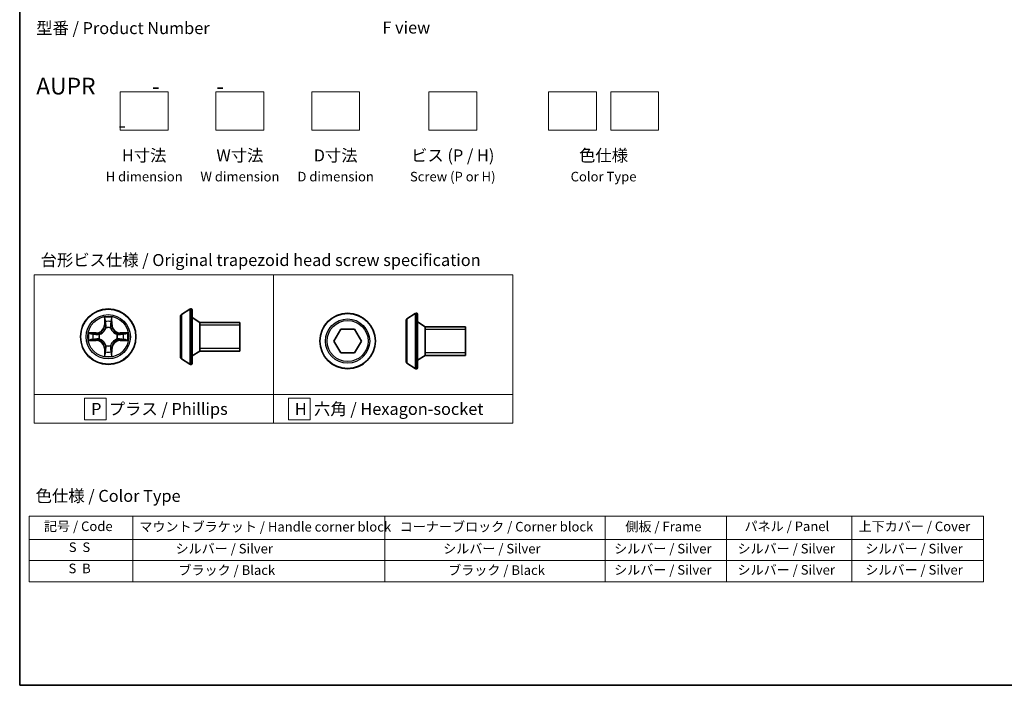
# Model space of a CAD drawing. Units: millimetres. Extents: x 0 to 8858, y 0 to 1546.
# Drawn here: x 0 to 103, y 0 to 70 of the extents above; entities that cross this region are included whole.
import ezdxf

# ---------------------------------------------------------------- set-up
doc = ezdxf.new("R2010")
doc.units = ezdxf.units.MM
doc.header["$LTSCALE"] = 0.5
for name, color, linetype, lineweight in [('Border (ISO)', 7, 'Continuous', 35), ('Sketch Geometry (ISO)', 7, 'Continuous', 18), ('Symbol (ISO)', 7, 'Continuous', 18), ('Visible (ISO)', 7, 'Continuous', 35), ('Visible Narrow (ISO)', 7, 'Continuous', 25)]:
    doc.layers.add(name, color=color, linetype=linetype, lineweight=lineweight)
doc.styles.add('Note Text (TK)', font='MS PGothic.ttf')
doc.styles.add('Note Text (TK2)', font='MS PGothic.ttf')

# ---------------------------------------------------------------- blocks, each defined once
blk = doc.blocks.new('図面枠 tk図枠')
at = {"layer": 'Border (ISO)'}
for p, q in [((14.5, 289), (14.5, 8)), ((14.5, 8), (405.5, 8))]:
    blk.add_line(p, q, dxfattribs=at)
blk = doc.blocks.new('テーブル2')
at = {"layer": 'Symbol (ISO)'}
for p, q in [((16.45, 43.3), (215.82, 43.3)), ((16.45, 43.3), (16.45, 38.47)), ((38.1, 43.3), (38.1, 38.47)), ((90.74, 43.3), (90.74, 38.47)), ((136.76, 43.3), (136.76, 38.47)), ((162.16, 43.3), (162.16, 38.47)), ((188.3, 43.3), (188.3, 38.47)), ((215.82, 43.3), (215.82, 38.47)), ((16.45, 38.47), (215.82, 38.47)), ((16.45, 38.47), (16.45, 29.6)), ((38.1, 38.47), (38.1, 29.6)), ((90.74, 38.47), (90.74, 29.6)), ((136.76, 38.47), (136.76, 29.6)), ((162.16, 38.47), (162.16, 29.6)), ((188.3, 38.47), (188.3, 29.6)), ((215.82, 38.47), (215.82, 29.6)), ((16.45, 34.04), (215.82, 34.04)), ((16.45, 29.6), (215.82, 29.6))]:
    blk.add_line(p, q, dxfattribs=at)
at = {"layer": 'Symbol (ISO)', "color": 7, "char_height": 2, "attachment_point": 7, "style": 'Note Text (TK2)'}
for s, insert in [('記号 / Code', (19.57, 39.59)), ('マウントブラケット / Handle corner block', (39.49, 39.49)), ('コーナーブロック / Corner block', (93.88, 39.51)), ('側板 / Frame', (141.01, 39.53)), ('パネル / Panel', (165.9, 39.59)), ('上下カバー / Cover', (189.72, 39.57)), ('S  S', (24.75, 35.22)), ('             シルバー / Silver', (39.1, 34.92)), ('シルバー / Silver', (102.95, 34.92)), ('シルバー / Silver', (138.66, 34.92)), ('シルバー / Silver', (164.43, 34.92)), ('   シルバー / Silver', (189.3, 34.92)), ('S  B', (24.7, 30.79)), ('              ブラック / Black', (39.1, 30.43)), ('ブラック / Black', (104, 30.43)), ('シルバー / Silver', (138.66, 30.49)), ('シルバー / Silver', (164.43, 30.49)), ('   シルバー / Silver', (189.3, 30.49))]:
    blk.add_mtext(s, dxfattribs=dict(at, insert=insert))

msp = doc.modelspace()

# ---------------------------------------------------------------- linework, layer by layer
at = {"layer": 'Sketch Geometry (ISO)'}
for p, q in [((10.49891, 61.96441), (15.49891, 61.96441)), ((10.49891, 57.96441), (10.49891, 61.96441)), ((15.49891, 61.96441), (15.49891, 57.96441)), ((20.49891, 61.96441), (25.49891, 61.96441)), ((20.49891, 57.96441), (20.49891, 61.96441)), ((25.49891, 61.96441), (25.49891, 57.96441)), ((30.49891, 61.96441), (35.49891, 61.96441)), ((30.49891, 57.96441), (30.49891, 61.96441)), ((35.49891, 61.96441), (35.49891, 57.96441)), ((42.72715, 61.96441), (47.72715, 61.96441)), ((42.72715, 57.96441), (42.72715, 61.96441)), ((47.72715, 61.96441), (47.72715, 57.96441)), ((55.22715, 61.96441), (60.22715, 61.96441)), ((55.22715, 57.96441), (55.22715, 61.96441)), ((60.22715, 61.96441), (60.22715, 57.96441)), ((61.72715, 61.96441), (66.72715, 61.96441)), ((61.72715, 57.96441), (61.72715, 61.96441)), ((66.72715, 61.96441), (66.72715, 57.96441)), ((15.49891, 57.96441), (10.49891, 57.96441)), ((25.49891, 57.96441), (20.49891, 57.96441)), ((35.49891, 57.96441), (30.49891, 57.96441)), ((47.72715, 57.96441), (42.72715, 57.96441)), ((60.22715, 57.96441), (55.22715, 57.96441)), ((66.72715, 57.96441), (61.72715, 57.96441)), ((1.51276, 42.86322), (26.51276, 42.86322)), ((1.51276, 30.36322), (1.51276, 42.86322)), ((26.51276, 42.86322), (26.51276, 30.36322)), ((26.51276, 42.86322), (51.51276, 42.86322)), ((26.51276, 30.36322), (26.51276, 42.86322)), ((51.51276, 42.86322), (51.51276, 30.36322)), ((26.51276, 30.36322), (1.51276, 30.36322)), ((1.51276, 30.36322), (26.51276, 30.36322)), ((1.51276, 27.36322), (1.51276, 30.36322)), ((9.03504, 29.98822), (6.78504, 29.98822)), ((6.78504, 29.98822), (6.78504, 27.73822)), ((9.03504, 27.73822), (9.03504, 29.98822)), ((51.51276, 30.36322), (26.51276, 30.36322)), ((26.51276, 30.36322), (26.51276, 27.36322)), ((26.51276, 30.36322), (51.51276, 30.36322)), ((26.51276, 27.36322), (26.51276, 30.36322)), ((30.32222, 29.98822), (28.07222, 29.98822)), ((28.07222, 29.98822), (28.07222, 27.73822)), ((30.32222, 27.73822), (30.32222, 29.98822)), ((51.51276, 30.36322), (51.51276, 27.36322)), ((26.51276, 27.36322), (1.51276, 27.36322)), ((6.78504, 27.73822), (9.03504, 27.73822)), ((51.51276, 27.36322), (26.51276, 27.36322)), ((28.07222, 27.73822), (30.32222, 27.73822))]:
    msp.add_line(p, q, dxfattribs=at)
at = {"layer": 'Visible (ISO)'}
for p, q in [((16.89711, 38.71389), (17.7564, 39.27243)), ((17.90611, 39.30474), (17.8654, 39.30474)), ((18.00611, 39.20474), (18.00611, 33.60474)), ((16.80611, 38.54621), (16.80611, 34.26328)), ((18.80611, 37.90474), (18.00611, 38.40474)), ((40.35642, 38.09724), (40.35642, 33.81432)), ((40.44742, 38.26493), (41.30671, 38.82347)), ((41.45642, 38.85578), (41.41571, 38.85578)), ((41.55642, 38.75578), (41.55642, 33.15578)), ((18.80611, 37.90474), (18.80611, 34.90474)), ((23.00611, 37.90474), (18.80611, 37.90474)), ((18.80611, 37.90474), (18.80611, 34.90474)), ((23.00611, 37.90474), (23.00611, 34.90474)), ((32.80507, 35.95578), (33.52675, 37.20578)), ((33.52675, 37.20578), (34.97013, 37.20578)), ((34.97013, 37.20578), (35.69182, 35.95578)), ((42.35642, 37.45578), (41.55642, 37.95578)), ((42.35642, 37.45578), (42.35642, 34.45578)), ((46.55642, 37.45578), (42.35642, 37.45578)), ((42.35642, 37.45578), (42.35642, 34.45578)), ((46.55642, 37.45578), (46.55642, 34.45578)), ((33.52675, 34.70578), (32.80507, 35.95578)), ((35.69182, 35.95578), (34.97013, 34.70578)), ((16.89711, 34.09559), (17.7564, 33.53705)), ((18.80611, 34.90474), (18.00611, 34.40474)), ((23.00611, 34.90474), (18.80611, 34.90474)), ((34.97013, 34.70578), (33.52675, 34.70578)), ((42.35642, 34.45578), (41.55642, 33.95578)), ((46.55642, 34.45578), (42.35642, 34.45578)), ((17.90611, 33.50474), (17.8654, 33.50474)), ((40.44742, 33.64663), (41.30671, 33.08809)), ((41.45642, 33.05578), (41.41571, 33.05578))]:
    msp.add_line(p, q, dxfattribs=at)
for centre in [(9.24644, 36.40474), (34.24844, 35.95578)]:
    msp.add_circle(centre, 2.9, dxfattribs=at)
for centre, radius, start, end in [((17.8654, 39.10474), 0.2, 90, 123.0238676), ((17.90611, 39.20474), 0.1, 0, 90), ((17.00611, 38.54621), 0.2, 123.0238676, 180), ((40.55642, 38.09724), 0.2, 123.0238676, 180), ((41.41571, 38.65578), 0.2, 90, 123.0238676), ((41.45642, 38.75578), 0.1, 0, 90), ((17.00611, 34.26328), 0.2, 180, 236.9761324), ((17.8654, 33.70474), 0.2, 236.9761324, 270), ((17.90611, 33.60474), 0.1, 270, 0), ((40.55642, 33.81432), 0.2, 180, 236.9761324), ((41.41571, 33.25578), 0.2, 236.9761324, 270), ((41.45642, 33.15578), 0.1, 270, 0)]:
    msp.add_arc(centre, radius, start, end, dxfattribs=at)
at = {"layer": 'Visible Narrow (ISO)'}
for p, q in [((17.7564, 39.27243), (17.7564, 33.53705)), ((17.8654, 39.30474), (17.8654, 33.50474)), ((17.90611, 33.50474), (17.90611, 39.30474)), ((8.85599, 38.42747), (8.84239, 37.64794)), ((8.89219, 37.64707), (8.90074, 38.13713)), ((9.59214, 38.13713), (9.60069, 37.64707)), ((9.65049, 37.64794), (9.63689, 38.42747)), ((16.89711, 38.71389), (16.89711, 34.09559)), ((40.44742, 38.26493), (40.44742, 33.64663)), ((41.30671, 38.82347), (41.30671, 33.08809)), ((41.41571, 38.85578), (41.41571, 33.05578)), ((41.45642, 33.05578), (41.45642, 38.85578)), ((8.89219, 37.64707), (8.84239, 37.64794)), ((8.89219, 37.64707), (8.96482, 37.6458)), ((9.00534, 37.32104), (8.99991, 37.34165)), ((9.49297, 37.34165), (9.48754, 37.32104)), ((9.60069, 37.64707), (9.52806, 37.6458)), ((9.60069, 37.64707), (9.65049, 37.64794)), ((23.00611, 37.60374), (18.80611, 37.60374)), ((46.55642, 37.15478), (42.35642, 37.15478)), ((8.00324, 36.8088), (7.22372, 36.79519)), ((7.22372, 36.0143), (8.00324, 36.00069)), ((7.51405, 36.75044), (8.00411, 36.75899)), ((8.00411, 36.05049), (7.51405, 36.05905)), ((8.00411, 36.75899), (8.00324, 36.8088)), ((8.00411, 36.05049), (8.00324, 36.00069)), ((8.00411, 36.75899), (8.00538, 36.68636)), ((8.00411, 36.05049), (8.00538, 36.12313)), ((8.30953, 36.65127), (8.33015, 36.64585)), ((8.33015, 36.16364), (8.30953, 36.15822)), ((10.16273, 36.64585), (10.18335, 36.65127)), ((10.18335, 36.15822), (10.16273, 36.16364)), ((10.48877, 36.75899), (10.4875, 36.68636)), ((10.48877, 36.05049), (10.4875, 36.12313)), ((10.48877, 36.75899), (10.48964, 36.8088)), ((10.48877, 36.75899), (10.97882, 36.75044)), ((10.97882, 36.05905), (10.48877, 36.05049)), ((10.48877, 36.05049), (10.48964, 36.00069)), ((11.26916, 36.79519), (10.48964, 36.8088)), ((10.48964, 36.00069), (11.26916, 36.0143)), ((8.89219, 35.16241), (8.84239, 35.16154)), ((8.84239, 35.16154), (8.85599, 34.38202)), ((8.89219, 35.16241), (8.96482, 35.16368)), ((8.90074, 34.67236), (8.89219, 35.16241)), ((8.99991, 35.46784), (9.00534, 35.48845)), ((9.48754, 35.48845), (9.49297, 35.46784)), ((9.60069, 35.16241), (9.52806, 35.16368)), ((9.60069, 35.16241), (9.59214, 34.67236)), ((9.60069, 35.16241), (9.65049, 35.16154)), ((9.63689, 34.38202), (9.65049, 35.16154)), ((18.80611, 35.20574), (23.00611, 35.20574)), ((42.35642, 34.75678), (46.55642, 34.75678))]:
    msp.add_line(p, q, dxfattribs=at)
for centre, radius in [((9.24644, 36.40474), 2.86769), ((9.24644, 36.40474), 2.30915), ((9.24644, 36.40474), 2.14146), ((34.24844, 35.95578), 2.86769), ((34.24844, 35.95578), 2.30915), ((34.24844, 35.95578), 2.14146)]:
    msp.add_circle(centre, radius, dxfattribs=at)
for centre, radius, start, end in [((9.24644, 36.40474), 2.06006, 79.0745817, 100.9254183), ((7.98833, 37.66285), 0.85418, 271, 359), ((7.98833, 37.66285), 0.90399, 271, 359), ((9.24644, 36.40474), 1.61218, 79.6924792, 100.3075208), ((9.24644, 36.40474), 0.9688, 75.2580441, 104.7419559), ((9.24644, 36.40474), 0.94748, 75.2580441, 104.7419559), ((10.50455, 37.66285), 0.90399, 181, 269), ((10.50455, 37.66285), 0.85418, 181, 269), ((9.24644, 36.40474), 2.06006, 169.0745817, 190.9254183), ((9.24644, 36.40474), 1.61218, 169.6924792, 190.3075208), ((7.98833, 35.14664), 0.85418, 1, 89), ((7.98833, 35.14664), 0.90399, 1, 89), ((9.24644, 36.40474), 0.9688, 165.2580441, 194.7419559), ((9.24644, 36.40474), 0.94748, 165.2580441, 194.7419559), ((10.50455, 35.14664), 0.90399, 91, 179), ((10.50455, 35.14664), 0.85418, 91, 179), ((9.24644, 36.40474), 0.94748, 345.2580441, 14.7419559), ((9.24644, 36.40474), 0.9688, 345.2580441, 14.7419559), ((9.24644, 36.40474), 1.61218, 349.6924792, 10.3075208), ((9.24644, 36.40474), 2.06006, 349.0745817, 10.9254183), ((9.24644, 36.40474), 0.9688, 255.2580441, 284.7419559), ((9.24644, 36.40474), 0.94748, 255.2580441, 284.7419559), ((9.24644, 36.40474), 2.06006, 259.0745817, 280.9254183), ((9.24644, 36.40474), 1.61218, 259.6924792, 280.3075208)]:
    msp.add_arc(centre, radius, start, end, dxfattribs=at)
for centre, major_axis, ratio, start_param, end_param in [((8.95054, 38.13626), (-0.04996, -0.002), 0.548506655, 4.783578405, 6.178760573), ((9.54233, 38.13626), (0.04996, -0.002), 0.548506655, 0.104424734, 1.499606902), ((8.96598, 37.94683), (-0.04936, -0.00795), 0.895740182, 4.730442692, 6.085865813), ((9.01131, 37.29834), (-0.04917, 0.00905), 0.876846415, 5.103283132, 6.100893958), ((9.01131, 37.29834), (-0.04772, 0.01491), 0.410701226, 4.964497834, 6.187449516), ((9.01462, 37.64494), (-0.04936, -0.00795), 0.895720538, 4.734837657, 6.085883608), ((9.47826, 37.64494), (0.04936, -0.00795), 0.895720538, 0.197301699, 1.54834765), ((9.48157, 37.29834), (0.04772, 0.01491), 0.410701227, 0.095735791, 1.318687473), ((9.48157, 37.29834), (0.04917, 0.00905), 0.876846413, 0.18229136, 1.179902186), ((9.52689, 37.94683), (0.04936, -0.00795), 0.895740182, 0.197319494, 1.552742616), ((7.51492, 36.70064), (0.002, 0.04996), 0.548506655, 0.104424734, 1.499606902), ((7.51492, 36.10885), (0.002, -0.04996), 0.548506655, 4.783578405, 6.178760573), ((7.70435, 36.6852), (0.00795, 0.04936), 0.895740182, 0.197319494, 1.552742616), ((7.70435, 36.12429), (0.00795, -0.04936), 0.895740182, 4.730442692, 6.085865813), ((8.00625, 36.63656), (0.00795, 0.04936), 0.895720538, 0.197301699, 1.54834765), ((8.00625, 36.17293), (0.00795, -0.04936), 0.895720538, 4.734837657, 6.085883608), ((8.35285, 36.63987), (-0.00905, 0.04917), 0.876846413, 0.18229136, 1.179902186), ((8.35285, 36.16961), (-0.00905, -0.04917), 0.876846415, 5.103283132, 6.100893958), ((8.35285, 36.63987), (-0.01491, 0.04772), 0.410701227, 0.095735791, 1.318687473), ((8.35285, 36.16961), (-0.01491, -0.04772), 0.410701226, 4.964497834, 6.187449516), ((10.14003, 36.63987), (0.00905, 0.04917), 0.876846415, 5.103283132, 6.100893958), ((10.14003, 36.63987), (0.01491, 0.04772), 0.410701226, 4.964497834, 6.187449516), ((10.14003, 36.16961), (0.01491, -0.04772), 0.410701227, 0.095735791, 1.318687473), ((10.14003, 36.16961), (0.00905, -0.04917), 0.876846413, 0.18229136, 1.179902186), ((10.48663, 36.63656), (-0.00795, 0.04936), 0.895720538, 4.734837657, 6.085883608), ((10.48663, 36.17293), (-0.00795, -0.04936), 0.895720538, 0.197301699, 1.54834765), ((10.78853, 36.6852), (-0.00795, 0.04936), 0.895740182, 4.730442692, 6.085865813), ((10.78853, 36.12429), (-0.00795, -0.04936), 0.895740182, 0.197319494, 1.552742616), ((10.97796, 36.70064), (-0.002, 0.04996), 0.548506655, 4.783578405, 6.178760573), ((10.97796, 36.10885), (-0.002, -0.04996), 0.548506655, 0.104424734, 1.499606902), ((9.01131, 35.51115), (-0.04917, -0.00905), 0.876846413, 0.18229136, 1.179902186), ((9.01131, 35.51115), (-0.04772, -0.01491), 0.410701227, 0.095735791, 1.318687473), ((9.01462, 35.16455), (-0.04936, 0.00795), 0.895720538, 0.197301699, 1.54834765), ((9.47826, 35.16455), (0.04936, 0.00795), 0.895720538, 4.734837657, 6.085883608), ((9.48157, 35.51115), (0.04772, -0.01491), 0.410701226, 4.964497834, 6.187449516), ((9.48157, 35.51115), (0.04917, -0.00905), 0.876846415, 5.103283132, 6.100893958), ((8.95054, 34.67323), (-0.04996, 0.002), 0.548506655, 0.104424734, 1.499606902), ((8.96598, 34.86265), (-0.04936, 0.00795), 0.895740182, 0.197319494, 1.552742616), ((9.52689, 34.86265), (0.04936, 0.00795), 0.895740182, 4.730442692, 6.085865813), ((9.54233, 34.67323), (0.04996, 0.002), 0.548506655, 4.783578405, 6.178760573)]:
    msp.add_ellipse(centre, major_axis=major_axis, ratio=ratio, start_param=start_param, end_param=end_param, dxfattribs=at)
for points, knots in [([(8.9459, 38.16345), (8.94552, 38.17851), (8.94343, 38.19401), (8.93491, 38.23495), (8.92676, 38.26057), (8.90865, 38.30925), (8.89898, 38.33229), (8.8782, 38.37945), (8.86704, 38.40356), (8.85599, 38.42747)], [0, 0, 0, 0, 0.00593403848, 0.00593403848, 0.01542850005, 0.01542850005, 0.02374498793, 0.02374498793, 0.03239430317, 0.03239430317, 0.03239430317, 0.03239430317]), ([(8.85599, 38.42747), (8.86153, 38.40115), (8.86711, 38.37462), (8.87748, 38.32271), (8.88229, 38.29736), (8.89128, 38.24381), (8.89532, 38.21564), (8.89952, 38.17066), (8.90056, 38.15365), (8.90074, 38.13713)], [-0.03239430317, -0.03239430317, -0.03239430317, -0.03239430317, -0.02374498793, -0.02374498793, -0.01542850005, -0.01542850005, -0.00593403848, -0.00593403848, 0, 0, 0, 0]), ([(8.90074, 38.13713), (8.90236, 38.09677), (8.9045, 38.05993), (8.9097, 37.996), (8.91277, 37.96891), (8.91618, 37.9477)], [0, 0, 0, 0, 0.01449142296, 0.01449142296, 0.02898284593, 0.02898284593, 0.02898284593, 0.02898284593]), ([(8.95797, 37.9909), (8.95492, 38.01018), (8.95235, 38.03485), (8.9483, 38.0931), (8.94682, 38.12667), (8.9459, 38.16345)], [-0.02898284593, -0.02898284593, -0.02898284593, -0.02898284593, -0.01449142296, -0.01449142296, 0, 0, 0, 0]), ([(9.54698, 38.16345), (9.54607, 38.12691), (9.5446, 38.09353), (9.54057, 38.03517), (9.53798, 38.01031), (9.53491, 37.9909)], [-0.02898284593, -0.02898284593, -0.02898284593, -0.02898284593, -0.01458506341, -0.01458506341, 0, 0, 0, 0]), ([(9.63689, 38.42747), (9.62342, 38.39833), (9.60979, 38.3689), (9.5812, 38.30235), (9.56688, 38.26562), (9.55148, 38.207), (9.54751, 38.18479), (9.54698, 38.16345)], [-0.00033832945, -0.00033832945, -0.00033832945, -0.00033832945, 0.0102009359, 0.0102009359, 0.02365018994, 0.02365018994, 0.03205597372, 0.03205597372, 0.03205597372, 0.03205597372]), ([(9.5767, 37.9477), (9.58013, 37.96904), (9.58321, 37.99635), (9.58841, 38.06041), (9.59053, 38.09703), (9.59214, 38.13713)], [0, 0, 0, 0, 0.01458506341, 0.01458506341, 0.02898284593, 0.02898284593, 0.02898284593, 0.02898284593]), ([(9.59214, 38.13713), (9.5924, 38.16053), (9.59435, 38.18493), (9.60197, 38.24935), (9.60907, 38.28977), (9.62332, 38.363), (9.63014, 38.3954), (9.63689, 38.42747)], [-0.03205597372, -0.03205597372, -0.03205597372, -0.03205597372, -0.02365018994, -0.02365018994, -0.0102009359, -0.0102009359, 0.00033832945, 0.00033832945, 0.00033832945, 0.00033832945]), ([(8.33015, 36.64585), (8.34604, 36.65101), (8.36189, 36.65659), (8.4579, 36.69312), (8.53701, 36.7348), (8.65967, 36.82267), (8.70534, 36.86133), (8.7476, 36.90358), (8.78986, 36.94584), (8.82852, 36.99151), (8.91638, 37.11417), (8.95806, 37.19328), (8.99459, 37.28929), (9.00017, 37.30515), (9.00534, 37.32104)], [-0.1748660129, -0.1748660129, -0.1748660129, -0.1748660129, -0.1694049504, -0.1694049504, -0.1416740768, -0.1416740768, -0.1243422808, -0.1243422808, -0.1243422808, -0.1070104848, -0.1070104848, -0.0792796113, -0.0792796113, -0.0738185488, -0.0738185488, -0.0738185488, -0.0738185488]), ([(8.96439, 37.31506), (8.9597, 37.29994), (8.95462, 37.28486), (8.92141, 37.19362), (8.88353, 37.11867), (8.80335, 37.00368), (8.76797, 36.9612), (8.72898, 36.92221), (8.68998, 36.88321), (8.6475, 36.84784), (8.53252, 36.76766), (8.45756, 36.72978), (8.36632, 36.69656), (8.35124, 36.69148), (8.33613, 36.68679)], [0.0738185488, 0.0738185488, 0.0738185488, 0.0738185488, 0.0792796113, 0.0792796113, 0.1070104848, 0.1070104848, 0.1243422808, 0.1243422808, 0.1243422808, 0.1416740768, 0.1416740768, 0.1694049504, 0.1694049504, 0.1748660128, 0.1748660128, 0.1748660128, 0.1748660128]), ([(8.91618, 37.9477), (8.92429, 37.89739), (8.9324, 37.84707), (8.94861, 37.74644), (8.95672, 37.69612), (8.96482, 37.6458)], [0, 0, 0, 0, 0.03438992711, 0.03438992711, 0.06877985423, 0.06877985423, 0.06877985423, 0.06877985423]), ([(9.00639, 37.68896), (8.99833, 37.73929), (8.99027, 37.78961), (8.97412, 37.89026), (8.96605, 37.94058), (8.95797, 37.9909)], [-0.06877985423, -0.06877985423, -0.06877985423, -0.06877985423, -0.03438992711, -0.03438992711, 0, 0, 0, 0]), ([(8.96482, 37.6458), (8.97646, 37.57741), (8.98104, 37.50773), (8.97593, 37.39657), (8.97166, 37.35628), (8.96439, 37.31506)], [0, 0, 0, 0, 0.04912062725, 0.04912062725, 0.07646536039, 0.07646536039, 0.07646536039, 0.07646536039]), ([(8.99991, 37.34165), (9.00872, 37.38497), (9.01415, 37.42726), (9.02175, 37.54393), (9.01791, 37.61708), (9.00639, 37.68896)], [-0.07646536035, -0.07646536035, -0.07646536035, -0.07646536035, -0.04912062725, -0.04912062725, 0, 0, 0, 0]), ([(9.48648, 37.68896), (9.47497, 37.61708), (9.47113, 37.54393), (9.47873, 37.42726), (9.48416, 37.38497), (9.49297, 37.34165)], [-0.09824125451, -0.09824125451, -0.09824125451, -0.09824125451, -0.04912062725, -0.04912062725, -0.02177589412, -0.02177589412, -0.02177589412, -0.02177589412]), ([(9.53491, 37.9909), (9.52683, 37.94058), (9.51876, 37.89026), (9.50261, 37.78961), (9.49455, 37.73929), (9.48648, 37.68896)], [-0.06877985423, -0.06877985423, -0.06877985423, -0.06877985423, -0.03438992711, -0.03438992711, 0, 0, 0, 0]), ([(9.48754, 37.32104), (9.49271, 37.30515), (9.49829, 37.28929), (9.53482, 37.19328), (9.5765, 37.11417), (9.66436, 36.99151), (9.70302, 36.94584), (9.74528, 36.90358), (9.78754, 36.86133), (9.83321, 36.82267), (9.95587, 36.7348), (10.03498, 36.69312), (10.13099, 36.65659), (10.14684, 36.65101), (10.16273, 36.64585)], [-0.1748660129, -0.1748660129, -0.1748660129, -0.1748660129, -0.1694049504, -0.1694049504, -0.1416740768, -0.1416740768, -0.1243422808, -0.1243422808, -0.1243422808, -0.1070104848, -0.1070104848, -0.0792796113, -0.0792796113, -0.0738185488, -0.0738185488, -0.0738185488, -0.0738185488]), ([(9.52849, 37.31506), (9.52122, 37.35628), (9.51695, 37.39657), (9.51184, 37.50773), (9.51642, 37.57741), (9.52806, 37.6458)], [0.02177589412, 0.02177589412, 0.02177589412, 0.02177589412, 0.04912062725, 0.04912062725, 0.09824125451, 0.09824125451, 0.09824125451, 0.09824125451]), ([(9.52806, 37.6458), (9.53616, 37.69612), (9.54427, 37.74644), (9.56048, 37.84707), (9.56859, 37.89739), (9.5767, 37.9477)], [0, 0, 0, 0, 0.03438992711, 0.03438992711, 0.06877985423, 0.06877985423, 0.06877985423, 0.06877985423]), ([(10.15675, 36.68679), (10.14164, 36.69148), (10.12656, 36.69656), (10.03532, 36.72978), (9.96036, 36.76766), (9.84538, 36.84784), (9.8029, 36.88321), (9.7639, 36.92221), (9.72491, 36.9612), (9.68953, 37.00368), (9.60935, 37.11867), (9.57147, 37.19362), (9.53826, 37.28486), (9.53318, 37.29994), (9.52849, 37.31506)], [0.0738185488, 0.0738185488, 0.0738185488, 0.0738185488, 0.0792796113, 0.0792796113, 0.1070104848, 0.1070104848, 0.1243422808, 0.1243422808, 0.1243422808, 0.1416740768, 0.1416740768, 0.1694049504, 0.1694049504, 0.1748660128, 0.1748660128, 0.1748660128, 0.1748660128]), ([(7.51405, 36.75044), (7.49066, 36.7507), (7.46626, 36.75266), (7.40183, 36.76027), (7.36142, 36.76738), (7.28818, 36.78163), (7.25578, 36.78844), (7.22372, 36.79519)], [-0.03205597372, -0.03205597372, -0.03205597372, -0.03205597372, -0.02365018994, -0.02365018994, -0.0102009359, -0.0102009359, 0.00033832945, 0.00033832945, 0.00033832945, 0.00033832945]), ([(7.22372, 36.79519), (7.25285, 36.78172), (7.28228, 36.76809), (7.34883, 36.7395), (7.38557, 36.72519), (7.44418, 36.70978), (7.4664, 36.70582), (7.48773, 36.70528)], [-0.00033832945, -0.00033832945, -0.00033832945, -0.00033832945, 0.0102009359, 0.0102009359, 0.02365018994, 0.02365018994, 0.03205597372, 0.03205597372, 0.03205597372, 0.03205597372]), ([(7.48773, 36.1042), (7.47267, 36.10383), (7.45718, 36.10173), (7.41623, 36.09322), (7.39061, 36.08506), (7.34193, 36.06695), (7.31889, 36.05729), (7.27173, 36.0365), (7.24763, 36.02535), (7.22372, 36.0143)], [0, 0, 0, 0, 0.00593403848, 0.00593403848, 0.01542850005, 0.01542850005, 0.02374498793, 0.02374498793, 0.03239430317, 0.03239430317, 0.03239430317, 0.03239430317]), ([(7.22372, 36.0143), (7.25003, 36.01984), (7.27656, 36.02542), (7.32847, 36.03578), (7.35382, 36.04059), (7.40737, 36.04959), (7.43555, 36.05362), (7.48053, 36.05783), (7.49754, 36.05886), (7.51405, 36.05905)], [-0.03239430317, -0.03239430317, -0.03239430317, -0.03239430317, -0.02374498793, -0.02374498793, -0.01542850005, -0.01542850005, -0.00593403848, -0.00593403848, 0, 0, 0, 0]), ([(7.48773, 36.70528), (7.52428, 36.70437), (7.55765, 36.7029), (7.61601, 36.69887), (7.64087, 36.69629), (7.66028, 36.69321)], [-0.02898284593, -0.02898284593, -0.02898284593, -0.02898284593, -0.01458506341, -0.01458506341, 0, 0, 0, 0]), ([(7.66028, 36.11627), (7.641, 36.11322), (7.61633, 36.11065), (7.55808, 36.1066), (7.52451, 36.10512), (7.48773, 36.1042)], [-0.02898284593, -0.02898284593, -0.02898284593, -0.02898284593, -0.01449142296, -0.01449142296, 0, 0, 0, 0]), ([(7.70348, 36.735), (7.68214, 36.73844), (7.65484, 36.74152), (7.59077, 36.74671), (7.55415, 36.74884), (7.51405, 36.75044)], [0, 0, 0, 0, 0.01458506341, 0.01458506341, 0.02898284593, 0.02898284593, 0.02898284593, 0.02898284593]), ([(7.51405, 36.05905), (7.55441, 36.06066), (7.59125, 36.0628), (7.65519, 36.06801), (7.68228, 36.07107), (7.70348, 36.07449)], [0, 0, 0, 0, 0.01449142296, 0.01449142296, 0.02898284593, 0.02898284593, 0.02898284593, 0.02898284593]), ([(7.66028, 36.69321), (7.7106, 36.68513), (7.76092, 36.67706), (7.86157, 36.66092), (7.91189, 36.65285), (7.96222, 36.64479)], [-0.06877985423, -0.06877985423, -0.06877985423, -0.06877985423, -0.03438992711, -0.03438992711, 0, 0, 0, 0]), ([(7.96222, 36.1647), (7.91189, 36.15664), (7.86157, 36.14857), (7.76092, 36.13243), (7.7106, 36.12435), (7.66028, 36.11627)], [-0.06877985423, -0.06877985423, -0.06877985423, -0.06877985423, -0.03438992711, -0.03438992711, 0, 0, 0, 0]), ([(8.00538, 36.68636), (7.95506, 36.69447), (7.90474, 36.70257), (7.80411, 36.71879), (7.75379, 36.72689), (7.70348, 36.735)], [0, 0, 0, 0, 0.03438992711, 0.03438992711, 0.06877985423, 0.06877985423, 0.06877985423, 0.06877985423]), ([(7.70348, 36.07449), (7.75379, 36.08259), (7.80411, 36.0907), (7.90474, 36.10691), (7.95506, 36.11502), (8.00538, 36.12313)], [0, 0, 0, 0, 0.03438992711, 0.03438992711, 0.06877985423, 0.06877985423, 0.06877985423, 0.06877985423]), ([(7.96222, 36.64479), (8.03411, 36.63327), (8.10725, 36.62943), (8.22392, 36.63703), (8.26621, 36.64246), (8.30953, 36.65127)], [-0.09824125451, -0.09824125451, -0.09824125451, -0.09824125451, -0.04912062725, -0.04912062725, -0.02177589412, -0.02177589412, -0.02177589412, -0.02177589412]), ([(8.30953, 36.15822), (8.26621, 36.16702), (8.22392, 36.17245), (8.10725, 36.18005), (8.03411, 36.17621), (7.96222, 36.1647)], [-0.07646536035, -0.07646536035, -0.07646536035, -0.07646536035, -0.04912062725, -0.04912062725, 0, 0, 0, 0]), ([(8.33613, 36.68679), (8.29491, 36.67953), (8.25461, 36.67525), (8.14346, 36.67014), (8.07377, 36.67472), (8.00538, 36.68636)], [0.02177589412, 0.02177589412, 0.02177589412, 0.02177589412, 0.04912062725, 0.04912062725, 0.09824125451, 0.09824125451, 0.09824125451, 0.09824125451]), ([(8.00538, 36.12313), (8.07377, 36.13476), (8.14346, 36.13935), (8.25461, 36.13423), (8.29491, 36.12996), (8.33613, 36.12269)], [0, 0, 0, 0, 0.04912062725, 0.04912062725, 0.07646536039, 0.07646536039, 0.07646536039, 0.07646536039]), ([(9.00534, 35.48845), (9.00017, 35.50434), (8.99459, 35.52019), (8.95806, 35.6162), (8.91638, 35.69531), (8.82852, 35.81797), (8.78986, 35.86365), (8.7476, 35.9059), (8.70534, 35.94816), (8.65967, 35.98682), (8.53701, 36.07468), (8.4579, 36.11637), (8.36189, 36.15289), (8.34604, 36.15848), (8.33015, 36.16364)], [-0.1748660129, -0.1748660129, -0.1748660129, -0.1748660129, -0.1694049504, -0.1694049504, -0.1416740768, -0.1416740768, -0.1243422808, -0.1243422808, -0.1243422808, -0.1070104848, -0.1070104848, -0.0792796113, -0.0792796113, -0.0738185488, -0.0738185488, -0.0738185488, -0.0738185488]), ([(8.33613, 36.12269), (8.35124, 36.118), (8.36632, 36.11293), (8.45756, 36.07971), (8.53252, 36.04183), (8.6475, 35.96165), (8.68998, 35.92628), (8.72898, 35.88728), (8.76797, 35.84828), (8.80335, 35.80581), (8.88353, 35.69082), (8.92141, 35.61587), (8.95462, 35.52462), (8.9597, 35.50955), (8.96439, 35.49443)], [0.0738185488, 0.0738185488, 0.0738185488, 0.0738185488, 0.0792796113, 0.0792796113, 0.1070104848, 0.1070104848, 0.1243422808, 0.1243422808, 0.1243422808, 0.1416740768, 0.1416740768, 0.1694049504, 0.1694049504, 0.1748660128, 0.1748660128, 0.1748660128, 0.1748660128]), ([(10.16273, 36.16364), (10.14684, 36.15848), (10.13099, 36.15289), (10.03498, 36.11637), (9.95587, 36.07468), (9.83321, 35.98682), (9.78754, 35.94816), (9.74528, 35.9059), (9.70302, 35.86365), (9.66436, 35.81797), (9.5765, 35.69531), (9.53482, 35.6162), (9.49829, 35.52019), (9.49271, 35.50434), (9.48754, 35.48845)], [-0.1748660129, -0.1748660129, -0.1748660129, -0.1748660129, -0.1694049504, -0.1694049504, -0.1416740768, -0.1416740768, -0.1243422808, -0.1243422808, -0.1243422808, -0.1070104848, -0.1070104848, -0.0792796113, -0.0792796113, -0.0738185488, -0.0738185488, -0.0738185488, -0.0738185488]), ([(9.52849, 35.49443), (9.53318, 35.50955), (9.53826, 35.52462), (9.57147, 35.61587), (9.60935, 35.69082), (9.68953, 35.80581), (9.72491, 35.84828), (9.7639, 35.88728), (9.8029, 35.92628), (9.84538, 35.96165), (9.96036, 36.04183), (10.03532, 36.07971), (10.12656, 36.11293), (10.14164, 36.118), (10.15675, 36.12269)], [0.0738185488, 0.0738185488, 0.0738185488, 0.0738185488, 0.0792796113, 0.0792796113, 0.1070104848, 0.1070104848, 0.1243422808, 0.1243422808, 0.1243422808, 0.1416740768, 0.1416740768, 0.1694049504, 0.1694049504, 0.1748660128, 0.1748660128, 0.1748660128, 0.1748660128]), ([(10.4875, 36.68636), (10.4191, 36.67472), (10.34942, 36.67014), (10.23827, 36.67525), (10.19797, 36.67953), (10.15675, 36.68679)], [0, 0, 0, 0, 0.04912062725, 0.04912062725, 0.07646536039, 0.07646536039, 0.07646536039, 0.07646536039]), ([(10.15675, 36.12269), (10.19797, 36.12996), (10.23827, 36.13423), (10.34942, 36.13935), (10.4191, 36.13476), (10.4875, 36.12313)], [0.02177589412, 0.02177589412, 0.02177589412, 0.02177589412, 0.04912062725, 0.04912062725, 0.09824125451, 0.09824125451, 0.09824125451, 0.09824125451]), ([(10.18335, 36.65127), (10.22667, 36.64246), (10.26896, 36.63703), (10.38563, 36.62943), (10.45877, 36.63327), (10.53066, 36.64479)], [-0.07646536035, -0.07646536035, -0.07646536035, -0.07646536035, -0.04912062725, -0.04912062725, 0, 0, 0, 0]), ([(10.53066, 36.1647), (10.45877, 36.17621), (10.38563, 36.18005), (10.26896, 36.17245), (10.22667, 36.16702), (10.18335, 36.15822)], [-0.09824125451, -0.09824125451, -0.09824125451, -0.09824125451, -0.04912062725, -0.04912062725, -0.02177589412, -0.02177589412, -0.02177589412, -0.02177589412]), ([(10.7894, 36.735), (10.73909, 36.72689), (10.68877, 36.71879), (10.58814, 36.70257), (10.53782, 36.69447), (10.4875, 36.68636)], [0, 0, 0, 0, 0.03438992711, 0.03438992711, 0.06877985423, 0.06877985423, 0.06877985423, 0.06877985423]), ([(10.4875, 36.12313), (10.53782, 36.11502), (10.58814, 36.10691), (10.68877, 36.0907), (10.73909, 36.08259), (10.7894, 36.07449)], [0, 0, 0, 0, 0.03438992711, 0.03438992711, 0.06877985423, 0.06877985423, 0.06877985423, 0.06877985423]), ([(10.53066, 36.64479), (10.58099, 36.65285), (10.63131, 36.66092), (10.73196, 36.67706), (10.78228, 36.68513), (10.8326, 36.69321)], [-0.06877985423, -0.06877985423, -0.06877985423, -0.06877985423, -0.03438992711, -0.03438992711, 0, 0, 0, 0]), ([(10.8326, 36.11627), (10.78228, 36.12435), (10.73196, 36.13243), (10.63131, 36.14857), (10.58099, 36.15664), (10.53066, 36.1647)], [-0.06877985423, -0.06877985423, -0.06877985423, -0.06877985423, -0.03438992711, -0.03438992711, 0, 0, 0, 0]), ([(10.97882, 36.75044), (10.93847, 36.74883), (10.90163, 36.74668), (10.83769, 36.74148), (10.8106, 36.73842), (10.7894, 36.735)], [0, 0, 0, 0, 0.01449142296, 0.01449142296, 0.02898284593, 0.02898284593, 0.02898284593, 0.02898284593]), ([(10.7894, 36.07449), (10.81074, 36.07105), (10.83804, 36.06797), (10.90211, 36.06278), (10.93873, 36.06065), (10.97882, 36.05905)], [0, 0, 0, 0, 0.01458506341, 0.01458506341, 0.02898284593, 0.02898284593, 0.02898284593, 0.02898284593]), ([(10.8326, 36.69321), (10.85188, 36.69627), (10.87655, 36.69884), (10.93479, 36.70288), (10.96836, 36.70436), (11.00515, 36.70528)], [-0.02898284593, -0.02898284593, -0.02898284593, -0.02898284593, -0.01449142296, -0.01449142296, 0, 0, 0, 0]), ([(11.00515, 36.1042), (10.9686, 36.10512), (10.93523, 36.10658), (10.87687, 36.11062), (10.852, 36.1132), (10.8326, 36.11627)], [-0.02898284593, -0.02898284593, -0.02898284593, -0.02898284593, -0.01458506341, -0.01458506341, 0, 0, 0, 0]), ([(11.26916, 36.79519), (11.24285, 36.78965), (11.21631, 36.78407), (11.16441, 36.7737), (11.13905, 36.76889), (11.0855, 36.7599), (11.05733, 36.75586), (11.01235, 36.75166), (10.99534, 36.75063), (10.97882, 36.75044)], [-0.03239430317, -0.03239430317, -0.03239430317, -0.03239430317, -0.02374498793, -0.02374498793, -0.01542850005, -0.01542850005, -0.00593403848, -0.00593403848, 0, 0, 0, 0]), ([(10.97882, 36.05905), (11.00222, 36.05878), (11.02662, 36.05683), (11.09105, 36.04921), (11.13146, 36.04211), (11.2047, 36.02786), (11.23709, 36.02105), (11.26916, 36.0143)], [-0.03205597372, -0.03205597372, -0.03205597372, -0.03205597372, -0.02365018994, -0.02365018994, -0.0102009359, -0.0102009359, 0.00033832945, 0.00033832945, 0.00033832945, 0.00033832945]), ([(11.00515, 36.70528), (11.02021, 36.70566), (11.0357, 36.70776), (11.07665, 36.71627), (11.10227, 36.72443), (11.15095, 36.74253), (11.17399, 36.7522), (11.22115, 36.77298), (11.24525, 36.78414), (11.26916, 36.79519)], [0, 0, 0, 0, 0.00593403848, 0.00593403848, 0.01542850005, 0.01542850005, 0.02374498793, 0.02374498793, 0.03239430317, 0.03239430317, 0.03239430317, 0.03239430317]), ([(11.26916, 36.0143), (11.24003, 36.02776), (11.2106, 36.04139), (11.14405, 36.06999), (11.10731, 36.0843), (11.0487, 36.0997), (11.02648, 36.10367), (11.00515, 36.1042)], [-0.00033832945, -0.00033832945, -0.00033832945, -0.00033832945, 0.0102009359, 0.0102009359, 0.02365018994, 0.02365018994, 0.03205597372, 0.03205597372, 0.03205597372, 0.03205597372]), ([(8.96482, 35.16368), (8.95672, 35.11336), (8.94861, 35.06305), (8.9324, 34.96241), (8.92429, 34.9121), (8.91618, 34.86178)], [0, 0, 0, 0, 0.03438992711, 0.03438992711, 0.06877985423, 0.06877985423, 0.06877985423, 0.06877985423]), ([(8.95797, 34.81859), (8.96605, 34.86891), (8.97412, 34.91923), (8.99027, 35.01987), (8.99833, 35.0702), (9.00639, 35.12052)], [-0.06877985423, -0.06877985423, -0.06877985423, -0.06877985423, -0.03438992711, -0.03438992711, 0, 0, 0, 0]), ([(8.96439, 35.49443), (8.97166, 35.45321), (8.97593, 35.41291), (8.98104, 35.30176), (8.97646, 35.23208), (8.96482, 35.16368)], [0.02177589412, 0.02177589412, 0.02177589412, 0.02177589412, 0.04912062725, 0.04912062725, 0.09824125451, 0.09824125451, 0.09824125451, 0.09824125451]), ([(9.00639, 35.12052), (9.01791, 35.19241), (9.02175, 35.26555), (9.01415, 35.38222), (9.00872, 35.42451), (8.99991, 35.46784)], [-0.09824125451, -0.09824125451, -0.09824125451, -0.09824125451, -0.04912062725, -0.04912062725, -0.02177589412, -0.02177589412, -0.02177589412, -0.02177589412]), ([(9.49297, 35.46784), (9.48416, 35.42451), (9.47873, 35.38222), (9.47113, 35.26555), (9.47497, 35.19241), (9.48648, 35.12052)], [-0.07646536035, -0.07646536035, -0.07646536035, -0.07646536035, -0.04912062725, -0.04912062725, 0, 0, 0, 0]), ([(9.48648, 35.12052), (9.49455, 35.0702), (9.50261, 35.01987), (9.51876, 34.91923), (9.52683, 34.86891), (9.53491, 34.81859)], [-0.06877985423, -0.06877985423, -0.06877985423, -0.06877985423, -0.03438992711, -0.03438992711, 0, 0, 0, 0]), ([(9.52806, 35.16368), (9.51642, 35.23208), (9.51184, 35.30176), (9.51695, 35.41291), (9.52122, 35.45321), (9.52849, 35.49443)], [0, 0, 0, 0, 0.04912062725, 0.04912062725, 0.07646536039, 0.07646536039, 0.07646536039, 0.07646536039]), ([(9.5767, 34.86178), (9.56859, 34.9121), (9.56048, 34.96241), (9.54427, 35.06305), (9.53616, 35.11336), (9.52806, 35.16368)], [0, 0, 0, 0, 0.03438992711, 0.03438992711, 0.06877985423, 0.06877985423, 0.06877985423, 0.06877985423]), ([(8.90074, 34.67236), (8.90048, 34.64896), (8.89853, 34.62456), (8.89091, 34.56014), (8.88381, 34.51972), (8.86956, 34.44648), (8.86274, 34.41409), (8.85599, 34.38202)], [-0.03205597372, -0.03205597372, -0.03205597372, -0.03205597372, -0.02365018994, -0.02365018994, -0.0102009359, -0.0102009359, 0.00033832945, 0.00033832945, 0.00033832945, 0.00033832945]), ([(8.85599, 34.38202), (8.86946, 34.41116), (8.88309, 34.44059), (8.91168, 34.50714), (8.926, 34.54387), (8.9414, 34.60249), (8.94536, 34.6247), (8.9459, 34.64604)], [-0.00033832945, -0.00033832945, -0.00033832945, -0.00033832945, 0.0102009359, 0.0102009359, 0.02365018994, 0.02365018994, 0.03205597372, 0.03205597372, 0.03205597372, 0.03205597372]), ([(8.91618, 34.86178), (8.91274, 34.84044), (8.90966, 34.81314), (8.90447, 34.74908), (8.90235, 34.71245), (8.90074, 34.67236)], [0, 0, 0, 0, 0.01458506341, 0.01458506341, 0.02898284593, 0.02898284593, 0.02898284593, 0.02898284593]), ([(8.9459, 34.64604), (8.94681, 34.68258), (8.94828, 34.71595), (8.95231, 34.77432), (8.9549, 34.79918), (8.95797, 34.81859)], [-0.02898284593, -0.02898284593, -0.02898284593, -0.02898284593, -0.01458506341, -0.01458506341, 0, 0, 0, 0]), ([(9.53491, 34.81859), (9.53796, 34.7993), (9.54053, 34.77464), (9.54458, 34.71639), (9.54606, 34.68282), (9.54698, 34.64604)], [-0.02898284593, -0.02898284593, -0.02898284593, -0.02898284593, -0.01449142296, -0.01449142296, 0, 0, 0, 0]), ([(9.54698, 34.64604), (9.54736, 34.63097), (9.54945, 34.61548), (9.55797, 34.57454), (9.56612, 34.54892), (9.58423, 34.50024), (9.5939, 34.4772), (9.61468, 34.43003), (9.62583, 34.40593), (9.63689, 34.38202)], [0, 0, 0, 0, 0.00593403848, 0.00593403848, 0.01542850005, 0.01542850005, 0.02374498793, 0.02374498793, 0.03239430317, 0.03239430317, 0.03239430317, 0.03239430317]), ([(9.59214, 34.67236), (9.59052, 34.71272), (9.58838, 34.74955), (9.58317, 34.81349), (9.58011, 34.84058), (9.5767, 34.86178)], [0, 0, 0, 0, 0.01449142296, 0.01449142296, 0.02898284593, 0.02898284593, 0.02898284593, 0.02898284593]), ([(9.63689, 34.38202), (9.63135, 34.40834), (9.62577, 34.43487), (9.6154, 34.48677), (9.61059, 34.51213), (9.6016, 34.56568), (9.59756, 34.59385), (9.59335, 34.63883), (9.59232, 34.65584), (9.59214, 34.67236)], [-0.03239430317, -0.03239430317, -0.03239430317, -0.03239430317, -0.02374498793, -0.02374498793, -0.01542850005, -0.01542850005, -0.00593403848, -0.00593403848, 0, 0, 0, 0])]:
    msp.add_open_spline(points, degree=3, knots=knots, dxfattribs=at)

# ---------------------------------------------------------------- block references
at = {"xscale": 0.5, "yscale": 0.5, "zscale": 0.5}
for name in ['図面枠 tk図枠', 'テーブル2']:
    msp.add_blockref(name, (-7.25, -4), dxfattribs=at)

# ---------------------------------------------------------------- texts
at = {"layer": 'Symbol (ISO)', "color": 7, "char_height": 1.25, "style": 'Note Text (TK)'}
for s, insert, attachment_point, line_spacing_factor in [('型番 / Product Number\\P\\P{\\H1.4x;AUPR           -           -                            -}', (1.72464, 63.45062), 4, 1.393281), ('\\fＭＳ Ｐゴシック|b0|i0;F view', (40.37796, 68.69596), 5, 1.5), ('H寸法\\P{\\H0.8x;H dimension\\H1.72342x; }', (12.99891, 55.96441), 2, 1.121739), ('W寸法\\P{\\H0.8x;W dimension\\H1.72342x; }', (22.99891, 55.96441), 2, 1.121739), ('D寸法\\P{\\H0.8x;D dimension\\H1.72342x; }', (32.99891, 55.96441), 2, 1.121739), ('ビス (P / H)\\P{\\H0.8x;Screw (P or H)\\H1.90758x; }', (45.22715, 55.96441), 2, 1.121739), ('色仕様\\P{\\H0.8x;Color Type\\H1.75072x; }', (60.97715, 55.96441), 2, 1.121739), ('\\fＭＳ Ｐゴシック|b0|i0;台形ビス仕様 / Original trapezoid head screw specification', (2.18431, 44.41416), 4, 1.5), ('\\fＭＳ Ｐゴシック|b0|i0;P  プラス / Phillips', (7.45826, 28.86322), 4, 1.5), ('\\fＭＳ Ｐゴシック|b0|i0;H  六角 / Hexagon-socket', (28.73375, 28.86322), 4, 1.5), ('\\fＭＳ Ｐゴシック|b0|i0;色仕様 / Color Type', (1.66337, 19.78293), 4, 1.5)]:
    msp.add_mtext(s, dxfattribs=dict(at, insert=insert, attachment_point=attachment_point, line_spacing_factor=line_spacing_factor))

doc.saveas('drawing.dxf')
